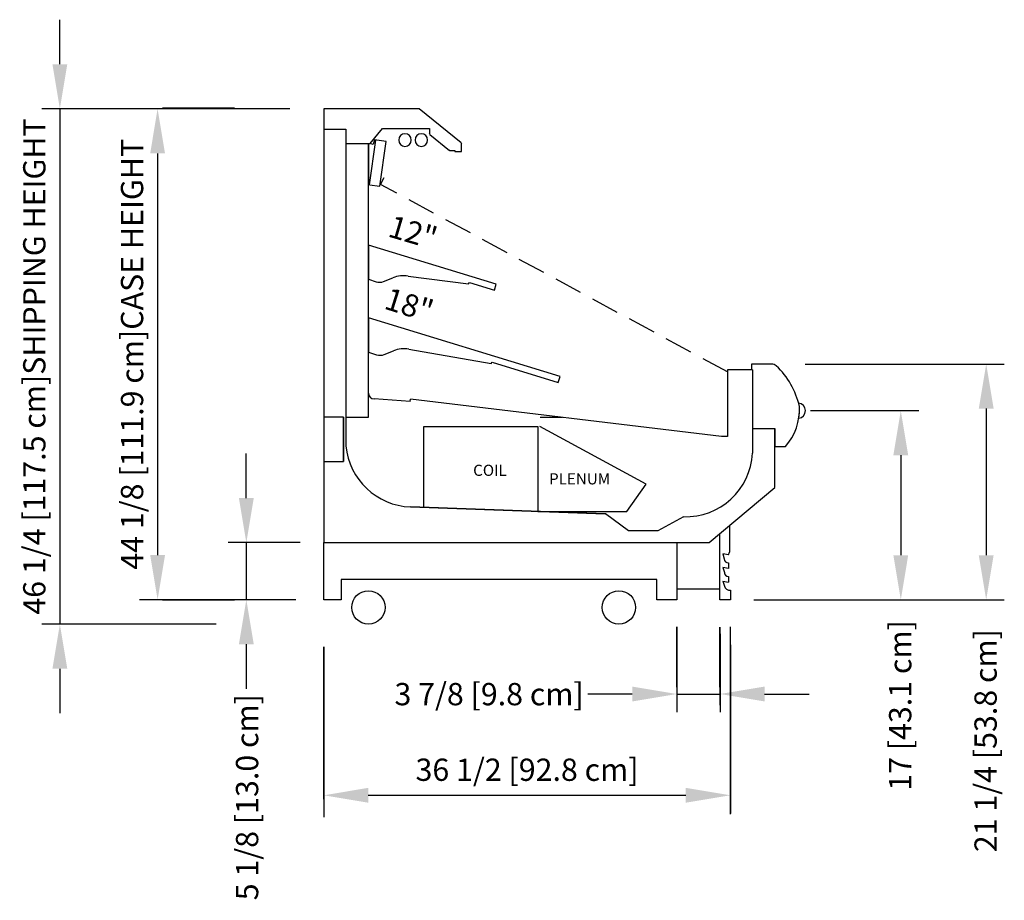
# Model space of a CAD drawing. Units: inches. Extents: x -19692 to -15564, y -7884 to -7212.
# Drawn here: x -18902 to -18813, y -7595 to -7516 of the extents above; entities that cross this region are included whole.
import ezdxf

# ---------------------------------------------------------------- set-up
doc = ezdxf.new("R2010")
doc.units = ezdxf.units.IN
doc.header["$MEASUREMENT"] = 0
doc.linetypes.add('IMPORT-Hidden 1_8_', pattern=[0.1875, 0.125, -0.0625])
doc.styles.add('Arial', font='arial.ttf', dxfattribs={"height": 2})
doc.styles.add('Arial_1', font='arial.ttf', dxfattribs={"height": 1})
doc.dimstyles.new('HPx_Dimension-_verticle', dxfattribs={"dimscale": 12, "dimtxt": 2.040519, "dimasz": 0.333333, "dimexe": 0.135417, "dimexo": 0.666667, "dimgap": 0.083333, "dimtad": 1, "dimdec": 4, "dimrnd": 0.0625, "dimzin": 0, "dimdsep": 46, "dimlunit": 5, "dimtxsty": 'Arial', "dimsah": 1, "dimcen": 0.09, "dimazin": 0, "dimtfac": 1, "dimtdec": 4, "dimtix": 1, "dimtmove": 2, "dimatfit": 3, "dimfxl": 1, "dimtvp": 1, "dimtfill": 1, "dimfrac": 2, "dimtolj": 1, "dimtzin": 0, "dimarcsym": 2})
doc.dimstyles.new('HPx_Dimension-_verticle_1', dxfattribs={"dimscale": 12, "dimtxt": 2.040519, "dimasz": 0.333333, "dimexe": 0.135417, "dimexo": 0.666667, "dimgap": 0.083333, "dimtad": 1, "dimdec": 4, "dimrnd": 0.0625, "dimzin": 0, "dimdsep": 46, "dimlunit": 5, "dimtxsty": 'Arial', "dimsah": 1, "dimcen": 0.09, "dimazin": 0, "dimtfac": 1, "dimtdec": 4, "dimtix": 1, "dimtmove": 0, "dimatfit": 3, "dimfxl": 1, "dimtvp": 1, "dimtfill": 1, "dimfrac": 2, "dimtolj": 1, "dimtzin": 0, "dimarcsym": 2})

# ---------------------------------------------------------------- blocks, each defined once
blk = doc.blocks.new('DIMBLOCK1-MAIN')
at = {"color": 0, "lineweight": -2, "transparency": 16777216}
for p, q in [((-18831.024, -7546.933), (-18813.147, -7546.933)), ((-18814.772, -7550.933), (-18814.772, -7564.101)), ((-18829.751, -7568.101), (-18813.147, -7568.101))]:
    blk.add_line(p, q, dxfattribs=at)
at = {"color": 0, "transparency": 16777216}
for points in [[(-18815.439, -7550.933), (-18814.105, -7550.933), (-18814.772, -7546.933)], [(-18815.439, -7564.101), (-18814.105, -7564.101), (-18814.772, -7568.101)]]:
    blk.add_solid(points, dxfattribs=at)
at = {"layer": 'Defpoints', "color": 0, "transparency": 16777216}
for p in [(-18839.024, -7546.933), (-18837.751, -7568.101), (-18814.772, -7568.101)]:
    blk.add_point(p, dxfattribs=at)
at = {"color": 0, "transparency": 16777216, "insert": (-18815.827, -7590.752), "char_height": 2, "width": 27.04786, "attachment_point": 1, "rotation": 90, "line_spacing_factor": 0.941778, "style": 'Arial'}
blk.add_mtext('\\A1;21 1/4 [53.8 cm]', dxfattribs=at)
blk = doc.blocks.new('DIMBLOCK2-MAIN')
at = {"color": 0, "lineweight": -2, "transparency": 16777216}
for p, q in [((-18830.539, -7551.12), (-18820.819, -7551.12)), ((-18822.444, -7555.12), (-18822.444, -7564.101)), ((-18835.634, -7568.101), (-18820.819, -7568.101))]:
    blk.add_line(p, q, dxfattribs=at)
at = {"color": 0, "transparency": 16777216}
for points in [[(-18823.111, -7555.12), (-18821.778, -7555.12), (-18822.444, -7551.12)], [(-18823.111, -7564.101), (-18821.778, -7564.101), (-18822.444, -7568.101)]]:
    blk.add_solid(points, dxfattribs=at)
at = {"layer": 'Defpoints', "color": 0, "transparency": 16777216}
for p in [(-18838.539, -7551.12), (-18843.634, -7568.101), (-18822.444, -7568.101)]:
    blk.add_point(p, dxfattribs=at)
at = {"color": 0, "transparency": 16777216, "insert": (-18823.499, -7585.241), "char_height": 2, "width": 19.62665, "attachment_point": 1, "rotation": 90, "line_spacing_factor": 0.941778, "style": 'Arial'}
blk.add_mtext('\\A1;17 [43.1 cm]', dxfattribs=at)
blk = doc.blocks.new('DIMBLOCK14-MAIN')
at = {"color": 0, "lineweight": -2, "transparency": 16777216}
for p, q in [((-18881.221, -7558.965), (-18881.221, -7554.965)), ((-18876.388, -7562.965), (-18882.846, -7562.965)), ((-18881.221, -7562.965), (-18881.221, -7568.09)), ((-18876.765, -7568.09), (-18882.846, -7568.09)), ((-18881.221, -7572.09), (-18881.221, -7576.09))]:
    blk.add_line(p, q, dxfattribs=at)
at = {"color": 0, "transparency": 16777216}
for points in [[(-18881.888, -7558.965), (-18880.554, -7558.965), (-18881.221, -7562.965)], [(-18881.888, -7572.09), (-18880.554, -7572.09), (-18881.221, -7568.09)]]:
    blk.add_solid(points, dxfattribs=at)
at = {"layer": 'Defpoints', "color": 0, "transparency": 16777216}
for p in [(-18868.388, -7562.965), (-18881.221, -7568.09), (-18868.765, -7568.09)]:
    blk.add_point(p, dxfattribs=at)
at = {"color": 0, "transparency": 16777216, "insert": (-18882.152, -7595.071), "char_height": 2, "width": 23.35609, "attachment_point": 1, "rotation": 90, "line_spacing_factor": 0.941778, "style": 'Arial'}
blk.add_mtext('\\A1;5 1/8 [13.0 cm]', dxfattribs=at)
blk = doc.blocks.new('DIMBLOCK15-MAIN')
at = {"color": 0, "lineweight": -2, "transparency": 16777216}
for p, q in [((-18877.303, -7524.027), (-18890.813, -7524.027)), ((-18889.188, -7528.027), (-18889.188, -7564.09)), ((-18882.27, -7568.09), (-18890.813, -7568.09))]:
    blk.add_line(p, q, dxfattribs=at)
at = {"color": 0, "transparency": 16777216}
for points in [[(-18889.854, -7528.027), (-18888.521, -7528.027), (-18889.188, -7524.027)], [(-18889.854, -7564.09), (-18888.521, -7564.09), (-18889.188, -7568.09)]]:
    blk.add_solid(points, dxfattribs=at)
at = {"layer": 'Defpoints', "color": 0, "transparency": 16777216}
for p in [(-18869.303, -7524.027), (-18889.188, -7568.09), (-18874.27, -7568.09)]:
    blk.add_point(p, dxfattribs=at)
at = {"color": 0, "transparency": 16777216, "insert": (-18891.482, -7546.059), "char_height": 2, "width": 52.47587, "attachment_point": 5, "rotation": 90, "style": 'Arial'}
blk.add_mtext('\\A1;44 1/8 [111.9 cm]CASE HEIGHT', dxfattribs=at)
blk = doc.blocks.new('DIMBLOCK16-MAIN')
at = {"color": 0, "lineweight": -2, "transparency": 16777216}
for p, q in [((-18842.555, -7570.584), (-18842.555, -7578.179)), ((-18838.68, -7571.156), (-18838.68, -7578.179)), ((-18846.555, -7576.554), (-18850.555, -7576.554)), ((-18842.555, -7576.554), (-18838.68, -7576.554)), ((-18834.68, -7576.554), (-18830.68, -7576.554))]:
    blk.add_line(p, q, dxfattribs=at)
at = {"color": 0, "transparency": 16777216}
for points in [[(-18846.555, -7575.888), (-18846.555, -7577.221), (-18842.555, -7576.554)], [(-18834.68, -7575.888), (-18834.68, -7577.221), (-18838.68, -7576.554)]]:
    blk.add_solid(points, dxfattribs=at)
at = {"layer": 'Defpoints', "color": 0, "transparency": 16777216}
for p in [(-18842.555, -7562.584), (-18838.68, -7563.156), (-18838.68, -7576.554)]:
    blk.add_point(p, dxfattribs=at)
at = {"color": 0, "transparency": 16777216, "insert": (-18867.915, -7575.565), "char_height": 2, "width": 21.51021, "attachment_point": 1, "line_spacing_factor": 0.941778, "style": 'Arial'}
blk.add_mtext('\\A1;3 7/8 [9.8 cm]', dxfattribs=at)
blk = doc.blocks.new('DIMBLOCK17-MAIN')
at = {"color": 0, "lineweight": -2, "transparency": 16777216}
for p, q in [((-18837.751, -7572.128), (-18837.751, -7587.271)), ((-18874.27, -7574.103), (-18874.27, -7587.271)), ((-18870.27, -7585.646), (-18841.751, -7585.646))]:
    blk.add_line(p, q, dxfattribs=at)
at = {"color": 0, "transparency": 16777216}
for points in [[(-18870.27, -7584.979), (-18870.27, -7586.312), (-18874.27, -7585.646)], [(-18841.751, -7584.979), (-18841.751, -7586.312), (-18837.751, -7585.646)]]:
    blk.add_solid(points, dxfattribs=at)
at = {"layer": 'Defpoints', "color": 0, "transparency": 16777216}
for p in [(-18837.751, -7564.128), (-18874.27, -7566.103), (-18837.751, -7585.646)]:
    blk.add_point(p, dxfattribs=at)
at = {"color": 0, "transparency": 16777216, "insert": (-18856.011, -7583.351), "char_height": 2, "width": 25.20198, "attachment_point": 5, "style": 'Arial'}
blk.add_mtext('\\A1;36 1/2 [92.8 cm]', dxfattribs=at)
blk = doc.blocks.new('DIMBLOCK19-MAIN')
at = {"color": 0, "lineweight": -2, "transparency": 16777216}
for p, q in [((-18897.967, -7520.027), (-18897.967, -7516.027)), ((-18882.27, -7524.027), (-18899.592, -7524.027)), ((-18897.967, -7524.027), (-18897.967, -7570.282)), ((-18883.942, -7570.282), (-18899.592, -7570.282)), ((-18897.967, -7574.282), (-18897.967, -7578.282))]:
    blk.add_line(p, q, dxfattribs=at)
at = {"color": 0, "transparency": 16777216}
for points in [[(-18898.633, -7520.027), (-18897.3, -7520.027), (-18897.967, -7524.027)], [(-18898.633, -7574.282), (-18897.3, -7574.282), (-18897.967, -7570.282)]]:
    blk.add_solid(points, dxfattribs=at)
at = {"layer": 'Defpoints', "color": 0, "transparency": 16777216}
for p in [(-18874.27, -7524.027), (-18897.967, -7570.282), (-18875.942, -7570.282)]:
    blk.add_point(p, dxfattribs=at)
at = {"color": 0, "transparency": 16777216, "insert": (-18900.261, -7547.155), "char_height": 2, "width": 57.52379, "attachment_point": 5, "rotation": 90, "style": 'Arial'}
blk.add_mtext('\\A1;46 1/4 [117.5 cm]SHIPPING HEIGHT', dxfattribs=at)

msp = doc.modelspace()

# ---------------------------------------------------------------- linework, layer by layer
for p, q in [((-18882.2705, -7523.9646), (-18888.758, -7523.9646)), ((-18887.133, -7523.9646), (-18882.2705, -7523.9646)), ((-18874.2705, -7524.0271), (-18874.2705, -7525.855)), ((-18865.6946, -7524.0271), (-18874.2705, -7524.0271)), ((-18861.9175, -7527.0857), (-18865.6946, -7524.0271)), ((-18874.2705, -7525.855), (-18872.2705, -7525.855)), ((-18874.2705, -7525.855), (-18874.2705, -7562.9646)), ((-18872.2705, -7525.855), (-18872.2705, -7527.143)), ((-18870.112, -7527.1372), (-18868.9957, -7525.8069)), ((-18868.9957, -7525.8069), (-18864.7592, -7525.8069)), ((-18864.7592, -7525.8069), (-18864.7592, -7526.2779)), ((-18870.1609, -7530.8478), (-18869.5973, -7526.8375)), ((-18869.6969, -7526.8242), (-18869.8213, -7527.227)), ((-18868.668, -7526.9609), (-18869.6969, -7526.8242)), ((-18864.7373, -7526.3243), (-18862.9799, -7527.7643)), ((-18872.2705, -7527.143), (-18870.0934, -7527.143)), ((-18872.2705, -7527.143), (-18872.2705, -7551.7179)), ((-18870.256, -7527.143), (-18870.256, -7530.8345)), ((-18870.256, -7551.7179), (-18870.256, -7527.143)), ((-18869.8213, -7527.227), (-18870.112, -7527.1372)), ((-18869.2326, -7530.9782), (-18868.668, -7526.9609)), ((-18861.8942, -7527.8539), (-18861.8942, -7527.1347)), ((-18862.9418, -7527.7779), (-18862.4892, -7527.7779)), ((-18862.4892, -7527.8539), (-18861.8942, -7527.8539)), ((-18869.1627, -7530.8126), (-18868.8323, -7530.2012)), ((-18870.1609, -7530.8478), (-18869.2326, -7530.9782)), ((-18858.779, -7539.7592), (-18870.2546, -7536.2507)), ((-18870.2546, -7536.2507), (-18870.2546, -7539.3298)), ((-18868.8877, -7539.5278), (-18868.0493, -7539.1895)), ((-18866.6858, -7539.0447), (-18861.2619, -7539.7273)), ((-18870.2546, -7539.3298), (-18869.5706, -7539.5517)), ((-18861.1662, -7539.6149), (-18858.9427, -7540.2947)), ((-18858.9427, -7540.2947), (-18858.779, -7539.7592)), ((-18853.0412, -7548.0441), (-18870.2546, -7542.7814)), ((-18870.2546, -7542.7814), (-18870.2546, -7545.8595)), ((-18870.2546, -7545.8595), (-18869.5179, -7546.0985)), ((-18868.8351, -7546.0746), (-18867.9967, -7545.7363)), ((-18866.6331, -7545.5915), (-18859.2427, -7546.8754)), ((-18859.1471, -7546.763), (-18853.2049, -7548.5797)), ((-18834.0573, -7546.9334), (-18835.8523, -7546.9334)), ((-18835.8523, -7546.9334), (-18835.8523, -7547.4523)), ((-18853.2049, -7548.5797), (-18853.0412, -7548.0441)), ((-18835.7664, -7547.4523), (-18838.006, -7547.4523)), ((-18838.006, -7547.4523), (-18838.006, -7553.4318)), ((-18835.7664, -7547.4523), (-18835.7664, -7552.7165)), ((-18866.4952, -7550.2898), (-18869.7481, -7550.0623)), ((-18838.5428, -7553.4318), (-18866.4808, -7550.0848)), ((-18872.4905, -7551.6957), (-18874.2705, -7551.6957)), ((-18874.2705, -7551.6957), (-18874.2705, -7555.6957)), ((-18872.4905, -7555.6957), (-18872.4905, -7551.6957)), ((-18872.4905, -7551.6957), (-18872.4905, -7555.6957)), ((-18872.2705, -7551.7179), (-18870.256, -7551.7179)), ((-18872.2705, -7551.7179), (-18872.2705, -7554.28)), ((-18852.8308, -7551.72), (-18854.8308, -7551.72)), ((-18865.2842, -7559.799), (-18865.2842, -7552.549)), ((-18865.2842, -7552.549), (-18855.0342, -7552.549)), ((-18855.0342, -7552.549), (-18855.0342, -7560.168)), ((-18845.3135, -7557.7105), (-18854.8678, -7552.549)), ((-18835.7664, -7552.7165), (-18833.7582, -7552.7165)), ((-18835.7664, -7552.7165), (-18835.7664, -7554.9253)), ((-18833.7582, -7552.7165), (-18833.7582, -7554.3395)), ((-18833.7582, -7558.0177), (-18833.7582, -7552.7165)), ((-18838.006, -7553.4318), (-18838.5428, -7553.4318)), ((-18833.7582, -7554.3395), (-18832.7948, -7554.3395)), ((-18874.2705, -7555.6957), (-18872.4905, -7555.6957)), ((-18847.0342, -7560.168), (-18845.3135, -7557.7105)), ((-18839.6537, -7562.9646), (-18833.7582, -7558.0177)), ((-18866.4802, -7559.756), (-18848.9963, -7560.3853)), ((-18848.9759, -7560.3853), (-18866.4799, -7559.756)), ((-18855.0342, -7560.168), (-18847.0342, -7560.168)), ((-18846.8848, -7561.9043), (-18848.9759, -7560.3853)), ((-18841.9691, -7560.6375), (-18844.2543, -7561.9043)), ((-18844.2543, -7561.9043), (-18846.8848, -7561.9043)), ((-18838.6802, -7568.1006), (-18838.6802, -7562.1478)), ((-18837.8317, -7561.4358), (-18837.8317, -7563.8236)), ((-18874.2705, -7562.9646), (-18842.5552, -7562.9646)), ((-18874.2705, -7568.0901), (-18874.2705, -7562.9646)), ((-18874.2705, -7562.9646), (-18839.6537, -7562.9646)), ((-18842.5552, -7562.9646), (-18842.5552, -7568.0901)), ((-18837.9277, -7564.0755), (-18838.4188, -7563.9817)), ((-18838.4188, -7563.9817), (-18838.2912, -7564.4184)), ((-18837.9277, -7564.7819), (-18837.9277, -7565.2949)), ((-18837.9277, -7565.2949), (-18838.4188, -7565.2011)), ((-18838.4188, -7565.2011), (-18838.2906, -7565.6396)), ((-18844.3391, -7566.2759), (-18872.7019, -7566.2759)), ((-18872.7019, -7566.2759), (-18872.7019, -7568.0901)), ((-18844.3391, -7568.0901), (-18844.3391, -7566.2759)), ((-18838.4188, -7566.4205), (-18838.2905, -7566.8594)), ((-18837.9277, -7566.0025), (-18837.9277, -7566.5142)), ((-18838.6802, -7567.1288), (-18842.5552, -7567.1288)), ((-18837.7515, -7567.2471), (-18837.7515, -7568.1006)), ((-18888.758, -7568.0901), (-18882.2705, -7568.0901)), ((-18882.2705, -7568.0901), (-18887.133, -7568.0901)), ((-18872.7019, -7568.0901), (-18874.2705, -7568.0901)), ((-18842.5552, -7568.0901), (-18844.3391, -7568.0901)), ((-18837.7515, -7568.1006), (-18838.6802, -7568.1006)), ((-18842.5552, -7575.9277), (-18842.5552, -7570.5286)), ((-18842.5552, -7570.5286), (-18842.5552, -7577.5527)), ((-18838.6802, -7575.9277), (-18838.6802, -7570.539)), ((-18838.6802, -7570.539), (-18838.6802, -7577.5527)), ((-18837.7515, -7587.3366), (-18837.7515, -7570.5286)), ((-18874.2705, -7585.9865), (-18874.2705, -7572.3079)), ((-18874.2705, -7572.3079), (-18874.2705, -7587.6115))]:
    msp.add_line(p, q)
at = {"linetype": 'IMPORT-Hidden 1_8_', "ltscale": 20}
msp.add_line((-18838.006, -7547.6444), (-18869.1627, -7530.8126), dxfattribs=at)
for points in [[(-18864.7373, -7526.3243), (-18864.7592, -7526.2779)], [(-18862.9418, -7527.7779), (-18862.9799, -7527.7643)], [(-18861.9175, -7527.0857), (-18861.8942, -7527.1347)], [(-18862.4892, -7527.7779), (-18862.4892, -7527.8539)], [(-18861.2619, -7539.7273), (-18861.1662, -7539.6149)], [(-18859.2427, -7546.8754), (-18859.1471, -7546.763)], [(-18866.4952, -7550.2898), (-18866.4808, -7550.0848)], [(-18837.9277, -7564.0755), (-18837.8317, -7563.8236)], [(-18838.4188, -7566.4205), (-18837.9277, -7566.5142)]]:
    msp.add_lwpolyline(points)
for centre in [(-18870.256, -7568.7825), (-18847.756, -7568.7825)]:
    msp.add_circle(centre, 1.5)
for centre, radius, start, end in [((-18866.9743, -7526.8322), 0.5625, 0, 180), ((-18866.9743, -7526.8322), 0.5625, 180, 0), ((-18865.5023, -7526.8322), 0.5625, 0, 180), ((-18865.5023, -7526.8322), 0.5625, 180, 0), ((-18867.1137, -7541.5078), 2.5, 80.144727, 111.978577), ((-18869.262, -7538.6005), 1, 252.025843, 291.978577), ((-18869.2094, -7545.1473), 1, 252.025843, 291.978577), ((-18867.061, -7548.0546), 2.5, 80.144727, 111.978577), ((-18834.061, -7547.5624), 0.6291, 47.198564, 89.657019), ((-18838.3888, -7552.2358), 6.9985, 12.360529, 47.198564), ((-18869.7481, -7549.5544), 0.5079, 180, 270), ((-18836.5439, -7551.0312), 5, 318.574357, 3.365846), ((-18831.6956, -7551.125), 0.6849, 277.3988, 83.382793), ((-18836.5314, -7550.9739), 4.9935, 350.42757, 2.565906), ((-18866.2632, -7553.7272), 6.0327, 185.257947, 267.941009), ((-18841.7597, -7554.6411), 6, 267.999967, 357.285475), ((-18837.9277, -7564.4184), 0.3635, 180, 270), ((-18837.9277, -7565.6396), 0.3629, 180, 270), ((-18837.7726, -7566.7079), 0.5396, 196.298485, 272.240521)]:
    msp.add_arc(centre, radius, start, end)

# ---------------------------------------------------------------- texts
at = {"color": 7, "char_height": 2, "width": 5.05, "attachment_point": 1, "style": 'Arial'}
for s, insert, rotation in [('12"', (-18868.0427, -7533.5396), 343.564913), ('18"', (-18868.3542, -7540.0273), 342.523616)]:
    msp.add_mtext(s, dxfattribs=dict(at, insert=insert, rotation=rotation))
at = {"color": 7, "char_height": 1, "attachment_point": 1, "style": 'Arial_1'}
for s, insert, width in [('COIL', (-18860.8493, -7555.9724), 3.636), ('PLENUM', (-18854.0341, -7556.7393), 6.666)]:
    msp.add_mtext(s, dxfattribs=dict(at, insert=insert, width=width))

# ---------------------------------------------------------------- dimensions: what is measured, and where the dimension line sits
for base, p1, p2, text, override, picture, middle in [((-18897.9666, -7570.2825), (-18874.2705, -7524.0271), (-18875.9422, -7570.2825), '<>SHIPPING HEIGHT', {"dimdec": 3, "dimpost": '<>', "dimfxl": 46.285561, "dimtfill": 0, "dimtfillclr": 7}, 'DIMBLOCK19-MAIN', (-18900.2613, -7547.1548)), ((-18889.1876, -7568.0901), (-18869.3033, -7524.0271), (-18874.2705, -7568.0901), '<>CASE HEIGHT', {"dimdec": 3, "dimpost": '<>', "dimfxl": 44.342071, "dimtfill": 0, "dimtfillclr": 7}, 'DIMBLOCK15-MAIN', (-18891.4823, -7546.0586))]:
    dim = msp.add_linear_dim(base=base, p1=p1, p2=p2, angle=90, text=text, dimstyle='HPx_Dimension-_verticle_1', override=override)
    dim.commit()
    dim.dimension.update_dxf_attribs({"geometry": picture, "text_midpoint": middle})
for base, p1, p2, override, picture, middle in [((-18814.7719, -7568.1006), (-18839.0244, -7546.9334), (-18837.7515, -7568.1006), {"dimdec": 3, "dimpost": '<>', "dimfxl": 21.20543, "dimtfill": 0, "dimtfillclr": 7}, 'DIMBLOCK1-MAIN', (-18814.4932, -7577.2276)), ((-18822.4444, -7568.1006), (-18838.5392, -7551.1204), (-18843.6337, -7568.1006), {"dimdec": 3, "dimpost": '<>', "dimfxl": 17.727966, "dimtfill": 0, "dimtfillclr": 7}, 'DIMBLOCK2-MAIN', (-18822.1652, -7575.4279)), ((-18881.22115, -7568.09012), (-18868.38827, -7562.96463), (-18868.76483, -7568.09012), {"dimdec": 3, "dimpost": '<>', "dimfxl": 5.139299, "dimtfill": 0, "dimtfillclr": 7}, 'DIMBLOCK14-MAIN', (-18880.81913, -7583.3925))]:
    dim = msp.add_linear_dim(base=base, p1=p1, p2=p2, angle=90, dimstyle='HPx_Dimension-_verticle', override=override)
    dim.commit()
    dim.dimension.update_dxf_attribs({"geometry": picture, "text_midpoint": middle, "dimtype": 160, "text_rotation": 90})
dim = msp.add_linear_dim(base=(-18838.6802, -7576.5544), p1=(-18842.5552, -7562.5845), p2=(-18838.6802, -7563.1563), dimstyle='HPx_Dimension-_verticle', override={"dimdec": 3, "dimpost": '<>', "dimfxl": 3.916962, "dimtfill": 0, "dimtfillclr": 7})
dim.commit()
dim.dimension.update_dxf_attribs({"geometry": 'DIMBLOCK16-MAIN', "text_midpoint": (-18857.1599, -7576.8979), "dimtype": 160})
dim = msp.add_linear_dim(base=(-18837.7515, -7585.6456), p1=(-18874.2705, -7566.1031), p2=(-18837.7515, -7564.1281), dimstyle='HPx_Dimension-_verticle_1', override={"dimdec": 3, "dimpost": '<>', "dimfxl": 36.572381, "dimtfill": 0, "dimtfillclr": 7})
dim.commit()
dim.dimension.update_dxf_attribs({"geometry": 'DIMBLOCK17-MAIN', "text_midpoint": (-18856.011, -7583.3509)})

doc.saveas('drawing.dxf')
